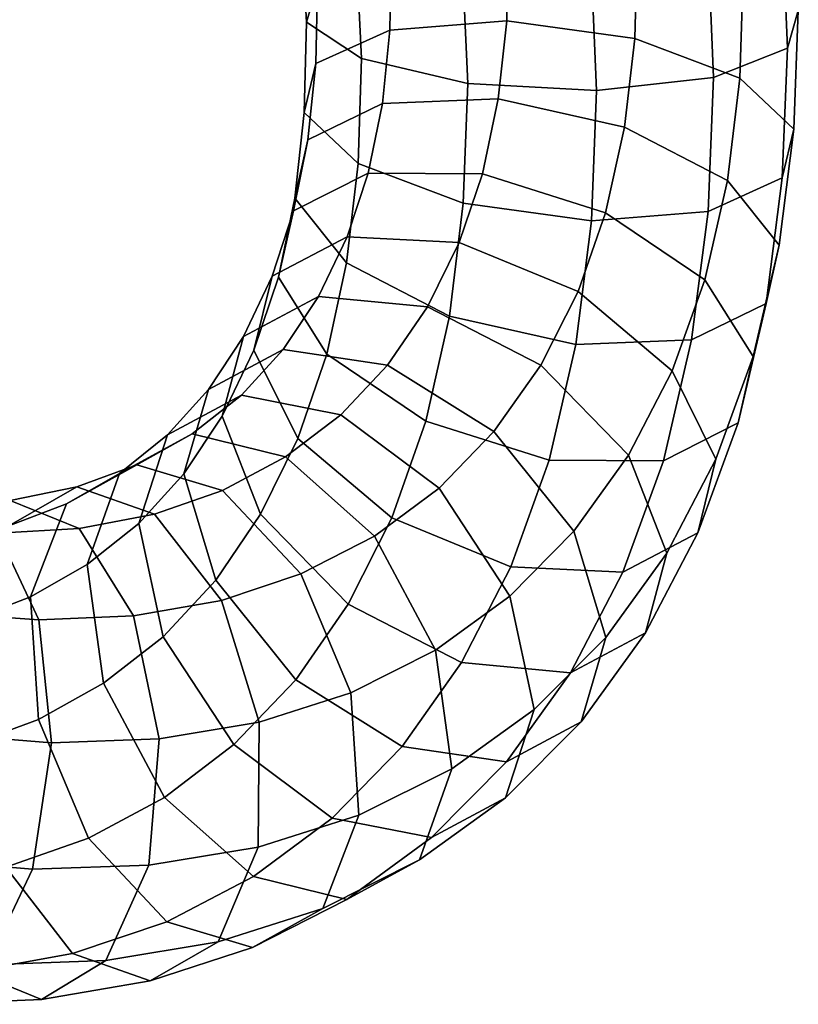
# Model space of a CAD drawing. Units: metres. Extents: x -9 to 9.3, y -8.9 to 9.1.
# Drawn here: x 3.9 to 6.7, y -7.7 to -4.1 of the extents above; entities that cross this region are included whole.
import ezdxf

# ---------------------------------------------------------------- set-up
doc = ezdxf.new("R2010")
doc.units = ezdxf.units.M

msp = doc.modelspace()

# ---------------------------------------------------------------- linework, layer by layer
for points in [[(6.681616, -4.086018, -1.460255), (6.642548, -4.222233, -1.904054), (6.622207, -3.739446, -2.008437), (6.661849, -3.64413, -1.554144)], [(4.91082, -4.128516, -1.780372), (4.949888, -3.992301, -1.336573), (4.931551, -3.696825, -1.392104), (4.89191, -3.792141, -1.846397)], [(6.642548, -4.222233, -1.904054), (6.376706, -4.327644, -2.271825), (6.356061, -3.829052, -2.380157), (6.622207, -3.739446, -2.008437)], [(5.108994, -4.259038, -2.181284), (4.91082, -4.128516, -1.780372), (4.89191, -3.792141, -1.846397), (5.089396, -3.867628, -2.261536)], [(5.211372, -4.156757, -0.891278), (5.63169, -4.123482, -0.693125), (5.637112, -3.840529, -0.775603), (5.21573, -3.88689, -0.968802)], [(5.63169, -4.123482, -0.693125), (6.092868, -4.186646, -0.712194), (6.101127, -3.86564, -0.808743), (5.637112, -3.840529, -0.775603)], [(6.376706, -4.327644, -2.271825), (5.955323, -4.374005, -2.465024), (5.934724, -3.888938, -2.569702), (6.356061, -3.829052, -2.380157)], [(4.944539, -4.277555, -1.253558), (5.211372, -4.156757, -0.891278), (5.21573, -3.88689, -0.968802), (4.949888, -3.992301, -1.336573)], [(5.491308, -4.348894, -2.431884), (5.108994, -4.259038, -2.181284), (5.089396, -3.867628, -2.261536), (5.471092, -3.903058, -2.526284)], [(5.955323, -4.374005, -2.465024), (5.491308, -4.348894, -2.431884), (5.471092, -3.903058, -2.526284), (5.934724, -3.888938, -2.569702)], [(6.092868, -4.186646, -0.712194), (6.471335, -4.329326, -0.943375), (6.483442, -3.955495, -1.059343), (6.101127, -3.86564, -0.808743)], [(6.471335, -4.329326, -0.943375), (6.665679, -4.513289, -1.324723), (6.681616, -4.086018, -1.460255), (6.483442, -3.955495, -1.059343)], [(4.902688, -4.45351, -1.682891), (4.944539, -4.277555, -1.253558), (4.949888, -3.992301, -1.336573), (4.91082, -4.128516, -1.780372)], [(6.665679, -4.513289, -1.324723), (6.623828, -4.689243, -1.754057), (6.642548, -4.222233, -1.904054), (6.681616, -4.086018, -1.460255)], [(5.097032, -4.637473, -2.06424), (4.902688, -4.45351, -1.682891), (4.91082, -4.128516, -1.780372), (5.108994, -4.259038, -2.181284)], [(5.183925, -4.421516, -0.785706), (5.601226, -4.404535, -0.579284), (5.63169, -4.123482, -0.693125), (5.211372, -4.156757, -0.891278)], [(5.601226, -4.404535, -0.579284), (6.05592, -4.505987, -0.579576), (6.092868, -4.186646, -0.712194), (5.63169, -4.123482, -0.693125)], [(4.915832, -4.552381, -1.143531), (5.183925, -4.421516, -0.785706), (5.211372, -4.156757, -0.891278), (4.944539, -4.277555, -1.253558)], [(6.05592, -4.505987, -0.579576), (6.426171, -4.698689, -0.786504), (6.471335, -4.329326, -0.943375), (6.092868, -4.186646, -0.712194)], [(6.623828, -4.689243, -1.754057), (6.356995, -4.810042, -2.116336), (6.376706, -4.327644, -2.271825), (6.642548, -4.222233, -1.904054)], [(4.868781, -4.762064, -1.556881), (4.915832, -4.552381, -1.143531), (4.944539, -4.277555, -1.253558), (4.902688, -4.45351, -1.682891)], [(5.475499, -4.780152, -2.29542), (5.097032, -4.637473, -2.06424), (5.108994, -4.259038, -2.181284), (5.491308, -4.348894, -2.431884)], [(5.936677, -4.843317, -2.314489), (5.475499, -4.780152, -2.29542), (5.491308, -4.348894, -2.431884), (5.955323, -4.374005, -2.465024)], [(6.356995, -4.810042, -2.116336), (5.936677, -4.843317, -2.314489), (5.955323, -4.374005, -2.465024), (6.376706, -4.327644, -2.271825)], [(6.426171, -4.698689, -0.786504), (6.612771, -4.931007, -1.144622), (6.665679, -4.513289, -1.324723), (6.471335, -4.329326, -0.943375)], [(4.863967, -4.807814, -1.014217), (5.132883, -4.671354, -0.659109), (5.183925, -4.421516, -0.785706), (4.915832, -4.552381, -1.143531)], [(5.132883, -4.671354, -0.659109), (5.54421, -4.673731, -0.440378), (5.601226, -4.404535, -0.579284), (5.183925, -4.421516, -0.785706)], [(5.54421, -4.673731, -0.440378), (5.987734, -4.814307, -0.416633), (6.05592, -4.505987, -0.579576), (5.601226, -4.404535, -0.579284)], [(5.05538, -4.994382, -1.914998), (4.868781, -4.762064, -1.556881), (4.902688, -4.45351, -1.682891), (5.097032, -4.637473, -2.06424)], [(5.987734, -4.814307, -0.416633), (6.344613, -5.055416, -0.594238), (6.426171, -4.698689, -0.786504), (6.05592, -4.505987, -0.579576)], [(6.612771, -4.931007, -1.144622), (6.56572, -5.14069, -1.557971), (6.623828, -4.689243, -1.754057), (6.665679, -4.513289, -1.324723)], [(4.809519, -5.046546, -1.410551), (4.863967, -4.807814, -1.014217), (4.915832, -4.552381, -1.143531), (4.868781, -4.762064, -1.556881)], [(5.425631, -5.187084, -2.121926), (5.05538, -4.994382, -1.914998), (5.097032, -4.637473, -2.06424), (5.475499, -4.780152, -2.29542)], [(4.786757, -5.043117, -0.868323), (5.05711, -4.901315, -0.516413), (5.132883, -4.671354, -0.659109), (4.863967, -4.807814, -1.014217)], [(5.05711, -4.901315, -0.516413), (5.460428, -4.921301, -0.284089), (5.54421, -4.673731, -0.440378), (5.132883, -4.671354, -0.659109)], [(5.460428, -4.921301, -0.284089), (5.888641, -5.097718, -0.233602), (5.987734, -4.814307, -0.416633), (5.54421, -4.673731, -0.440378)], [(6.56572, -5.14069, -1.557971), (6.297626, -5.271555, -1.915797), (6.356995, -4.810042, -2.116336), (6.623828, -4.689243, -1.754057)], [(6.344613, -5.055416, -0.594238), (6.519221, -5.332452, -0.925601), (6.612771, -4.931007, -1.144622), (6.426171, -4.698689, -0.786504)], [(4.984127, -5.323582, -1.741915), (4.809519, -5.046546, -1.410551), (4.868781, -4.762064, -1.556881), (5.05538, -4.994382, -1.914998)], [(5.880324, -5.288536, -2.122218), (5.425631, -5.187084, -2.121926), (5.475499, -4.780152, -2.29542), (5.936677, -4.843317, -2.314489)], [(4.72181, -5.30871, -1.245524), (4.786757, -5.043117, -0.868323), (4.863967, -4.807814, -1.014217), (4.809519, -5.046546, -1.410551)], [(6.297626, -5.271555, -1.915797), (5.880324, -5.288536, -2.122218), (5.936677, -4.843317, -2.314489), (6.356995, -4.810042, -2.116336)], [(5.888641, -5.097718, -0.233602), (6.227011, -5.383297, -0.378479), (6.344613, -5.055416, -0.594238), (5.987734, -4.814307, -0.416633)], [(4.683678, -5.259606, -0.70484), (4.954056, -5.115784, -0.35377), (5.05711, -4.901315, -0.516413), (4.786757, -5.043117, -0.868323)], [(4.954056, -5.115784, -0.35377), (5.345985, -5.153524, -0.10476), (5.460428, -4.921301, -0.284089), (5.05711, -4.901315, -0.516413)], [(5.345985, -5.153524, -0.10476), (5.754448, -5.362713, -0.024531), (5.888641, -5.097718, -0.233602), (5.460428, -4.921301, -0.284089)], [(6.519221, -5.332452, -0.925601), (6.464772, -5.571184, -1.321936), (6.56572, -5.14069, -1.557971), (6.612771, -4.931007, -1.144622)], [(5.341005, -5.564691, -1.919519), (4.984127, -5.323582, -1.741915), (5.05538, -4.994382, -1.914998), (5.425631, -5.187084, -2.121926)], [(4.607298, -5.546452, -1.063899), (4.683678, -5.259606, -0.70484), (4.786757, -5.043117, -0.868323), (4.72181, -5.30871, -1.245524)], [(4.879671, -5.626929, -1.546947), (4.72181, -5.30871, -1.245524), (4.809519, -5.046546, -1.410551), (4.984127, -5.323582, -1.741915)], [(6.227011, -5.383297, -0.378479), (6.384871, -5.701517, -0.679902), (6.519221, -5.332452, -0.925601), (6.344613, -5.055416, -0.594238)], [(5.754448, -5.362713, -0.024531), (6.069998, -5.6873, -0.134581), (6.227011, -5.383297, -0.378479), (5.888641, -5.097718, -0.233602)], [(4.55823, -5.450625, -0.532928), (4.826532, -5.307274, -0.180078), (4.954056, -5.115784, -0.35377), (4.683678, -5.259606, -0.70484)], [(4.826532, -5.307274, -0.180078), (5.202679, -5.362744, 0.089135), (5.345985, -5.153524, -0.10476), (4.954056, -5.115784, -0.35377)], [(5.202679, -5.362744, 0.089135), (5.585882, -5.602171, 0.202575), (5.754448, -5.362713, -0.024531), (5.345985, -5.153524, -0.10476)], [(6.464772, -5.571184, -1.321936), (6.195857, -5.707644, -1.677044), (6.297626, -5.271555, -1.915797), (6.56572, -5.14069, -1.557971)], [(5.784529, -5.705267, -1.895775), (5.341005, -5.564691, -1.919519), (5.425631, -5.187084, -2.121926), (5.880324, -5.288536, -2.122218)], [(4.469663, -5.754387, -0.874869), (4.55823, -5.450625, -0.532928), (4.683678, -5.259606, -0.70484), (4.607298, -5.546452, -1.063899)], [(6.195857, -5.707644, -1.677044), (5.784529, -5.705267, -1.895775), (5.880324, -5.288536, -2.122218), (6.297626, -5.271555, -1.915797)], [(4.410074, -5.614674, -0.35658), (4.676294, -5.47139, -0.00213), (4.826532, -5.307274, -0.180078), (4.55823, -5.450625, -0.532928)], [(4.745383, -5.899463, -1.33474), (4.607298, -5.546452, -1.063899), (4.72181, -5.30871, -1.245524), (4.879671, -5.626929, -1.546947)], [(4.676294, -5.47139, -0.00213), (5.034317, -5.541504, 0.287599), (5.202679, -5.362744, 0.089135), (4.826532, -5.307274, -0.180078)], [(5.21804, -5.912508, -1.691824), (4.879671, -5.626929, -1.546947), (4.984127, -5.323582, -1.741915), (5.341005, -5.564691, -1.919519)], [(6.384871, -5.701517, -0.679902), (6.319924, -5.96711, -1.057103), (6.464772, -5.571184, -1.321936), (6.519221, -5.332452, -0.925601)], [(5.034317, -5.541504, 0.287599), (5.388209, -5.80623, 0.434974), (5.585882, -5.602171, 0.202575), (5.202679, -5.362744, 0.089135)], [(5.585882, -5.602171, 0.202575), (5.873462, -5.961404, 0.129847), (6.069998, -5.6873, -0.134581), (5.754448, -5.362713, -0.024531)], [(6.069998, -5.6873, -0.134581), (6.208083, -6.040311, -0.405422), (6.384871, -5.701517, -0.679902), (6.227011, -5.383297, -0.378479)], [(4.30699, -5.932963, -0.680778), (4.410074, -5.614674, -0.35658), (4.55823, -5.450625, -0.532928), (4.469663, -5.754387, -0.874869)], [(4.23753, -5.752934, -0.17384), (4.498919, -5.610916, 0.184693), (4.676294, -5.47139, -0.00213), (4.410074, -5.614674, -0.35658)], [(4.498919, -5.610916, 0.184693), (4.834917, -5.693446, 0.496675), (5.034317, -5.541504, 0.287599), (4.676294, -5.47139, -0.00213)], [(4.584563, -6.137167, -1.114278), (4.469663, -5.754387, -0.874869), (4.607298, -5.546452, -1.063899), (4.745383, -5.899463, -1.33474)], [(4.834917, -5.693446, 0.496675), (5.155495, -5.97841, 0.67851), (5.388209, -5.80623, 0.434974), (5.034317, -5.541504, 0.287599)], [(5.646254, -6.088925, -1.641337), (5.21804, -5.912508, -1.691824), (5.341005, -5.564691, -1.919519), (5.784529, -5.705267, -1.895775)], [(6.319924, -5.96711, -1.057103), (6.049571, -6.108911, -1.409013), (6.195857, -5.707644, -1.677044), (6.464772, -5.571184, -1.321936)], [(4.046841, -5.862072, 0.005812), (4.299972, -5.721704, 0.37086), (4.498919, -5.610916, 0.184693), (4.23753, -5.752934, -0.17384)], [(4.120789, -6.081447, -0.482854), (4.23753, -5.752934, -0.17384), (4.410074, -5.614674, -0.35658), (4.30699, -5.932963, -0.680778)], [(4.299972, -5.721704, 0.37086), (4.608957, -5.814151, 0.707046), (4.834917, -5.693446, 0.496675), (4.498919, -5.610916, 0.184693)], [(5.060932, -6.22405, -1.44479), (4.745383, -5.899463, -1.33474), (4.879671, -5.626929, -1.546947), (5.21804, -5.912508, -1.691824)], [(5.388209, -5.80623, 0.434974), (5.643147, -6.194634, 0.400505), (5.873462, -5.961404, 0.129847), (5.585882, -5.602171, 0.202575)], [(4.608957, -5.814151, 0.707046), (4.891004, -6.114642, 0.924288), (5.155495, -5.97841, 0.67851), (4.834917, -5.693446, 0.496675)], [(6.049571, -6.108911, -1.409013), (5.646254, -6.088925, -1.641337), (5.784529, -5.705267, -1.895775), (6.195857, -5.707644, -1.677044)], [(5.873462, -5.961404, 0.129847), (5.988362, -6.344183, -0.109562), (6.208083, -6.040311, -0.405422), (6.069998, -5.6873, -0.134581)], [(6.208083, -6.040311, -0.405422), (6.131703, -6.327158, -0.764481), (6.319924, -5.96711, -1.057103), (6.384871, -5.701517, -0.679902)], [(3.839315, -5.941392, 0.177645), (4.083893, -5.801476, 0.548649), (4.299972, -5.721704, 0.37086), (4.046841, -5.862072, 0.005812)], [(4.083893, -5.801476, 0.548649), (4.363895, -5.899804, 0.907772), (4.608957, -5.814151, 0.707046), (4.299972, -5.721704, 0.37086)], [(3.917389, -6.197643, -0.290285), (4.046841, -5.862072, 0.005812), (4.23753, -5.752934, -0.17384), (4.120789, -6.081447, -0.482854)], [(4.394662, -6.340973, -0.887854), (4.30699, -5.932963, -0.680778), (4.469663, -5.754387, -0.874869), (4.584563, -6.137167, -1.114278)], [(3.612136, -5.991141, 0.343931), (3.84449, -5.850845, 0.72257), (4.083893, -5.801476, 0.548649), (3.839315, -5.941392, 0.177645)], [(3.84449, -5.850845, 0.72257), (4.091823, -5.951217, 1.104395), (4.363895, -5.899804, 0.907772), (4.083893, -5.801476, 0.548649)], [(4.363895, -5.899804, 0.907772), (4.604295, -6.210026, 1.158787), (4.891004, -6.114642, 0.924288), (4.608957, -5.814151, 0.707046)], [(5.155495, -5.97841, 0.67851), (5.374753, -6.389453, 0.681478), (5.643147, -6.194634, 0.400505), (5.388209, -5.80623, 0.434974)], [(3.589257, -5.869409, 0.883641), (3.799051, -5.967562, 1.287858), (4.091823, -5.951217, 1.104395), (3.84449, -5.850845, 0.72257)], [(3.695696, -6.282059, -0.105831), (3.839315, -5.941392, 0.177645), (4.046841, -5.862072, 0.005812), (3.917389, -6.197643, -0.290285)], [(4.091823, -5.951217, 1.104395), (4.287864, -6.265361, 1.387097), (4.604295, -6.210026, 1.158787), (4.363895, -5.899804, 0.907772)], [(4.872143, -6.496398, -1.187006), (4.584563, -6.137167, -1.114278), (4.745383, -5.899463, -1.33474), (5.060932, -6.22405, -1.44479)], [(5.469395, -6.433239, -1.364561), (5.060932, -6.22405, -1.44479), (5.21804, -5.912508, -1.691824), (5.646254, -6.088925, -1.641337)], [(3.496395, -5.949577, 1.447549), (3.593983, -6.2545, 1.785983), (3.946653, -6.27992, 1.600403), (3.799051, -5.967562, 1.287858)], [(3.799051, -5.967562, 1.287858), (3.946653, -6.27992, 1.600403), (4.287864, -6.265361, 1.387097), (4.091823, -5.951217, 1.104395)], [(4.179977, -6.508429, -0.659551), (4.120789, -6.081447, -0.482854), (4.30699, -5.932963, -0.680778), (4.394662, -6.340973, -0.887854)], [(4.891004, -6.114642, 0.924288), (5.070538, -6.54266, 0.964376), (5.374753, -6.389453, 0.681478), (5.155495, -5.97841, 0.67851)], [(5.643147, -6.194634, 0.400505), (5.730819, -6.602644, 0.193429), (5.988362, -6.344183, -0.109562), (5.873462, -5.961404, 0.129847)], [(6.131703, -6.327158, -0.764481), (5.861324, -6.47098, -1.115551), (6.049571, -6.108911, -1.409013), (6.319924, -5.96711, -1.057103)], [(5.988362, -6.344183, -0.109562), (5.899795, -6.647944, -0.451503), (6.131703, -6.327158, -0.764481), (6.208083, -6.040311, -0.405422)], [(3.946304, -6.638501, -0.438091), (3.917389, -6.197643, -0.290285), (4.120789, -6.081447, -0.482854), (4.179977, -6.508429, -0.659551)], [(5.861324, -6.47098, -1.115551), (5.469395, -6.433239, -1.364561), (5.646254, -6.088925, -1.641337), (6.049571, -6.108911, -1.409013)], [(4.604295, -6.210026, 1.158787), (4.740678, -6.649021, 1.234435), (5.070538, -6.54266, 0.964376), (4.891004, -6.114642, 0.924288)], [(4.649599, -6.729377, -0.922323), (4.394662, -6.340973, -0.887854), (4.584563, -6.137167, -1.114278), (4.872143, -6.496398, -1.187006)], [(3.691518, -6.732196, -0.22582), (3.695696, -6.282059, -0.105831), (3.917389, -6.197643, -0.290285), (3.946304, -6.638501, -0.438091)], [(5.374753, -6.389453, 0.681478), (5.433941, -6.816435, 0.504781), (5.730819, -6.602644, 0.193429), (5.643147, -6.194634, 0.400505)], [(4.287864, -6.265361, 1.387097), (4.380084, -6.709105, 1.494924), (4.740678, -6.649021, 1.234435), (4.604295, -6.210026, 1.158787)], [(5.255346, -6.735826, -1.073566), (4.872143, -6.496398, -1.187006), (5.060932, -6.22405, -1.44479), (5.469395, -6.433239, -1.364561)], [(3.593983, -6.2545, 1.785983), (3.591739, -6.691023, 1.948717), (3.992515, -6.722788, 1.73753), (3.946653, -6.27992, 1.600403)], [(3.946653, -6.27992, 1.600403), (3.992515, -6.722788, 1.73753), (4.380084, -6.709105, 1.494924), (4.287864, -6.265361, 1.387097)], [(4.399236, -6.919471, -0.656584), (4.179977, -6.508429, -0.659551), (4.394662, -6.340973, -0.887854), (4.649599, -6.729377, -0.922323)], [(5.730819, -6.602644, 0.193429), (5.627734, -6.920933, -0.130769), (5.899795, -6.647944, -0.451503), (5.988362, -6.344183, -0.109562)], [(5.899795, -6.647944, -0.451503), (5.631492, -6.791296, -0.804353), (5.861324, -6.47098, -1.115551), (6.131703, -6.327158, -0.764481)], [(5.070538, -6.54266, 0.964376), (5.099452, -6.983518, 0.81657), (5.433941, -6.816435, 0.504781), (5.374753, -6.389453, 0.681478)], [(5.631492, -6.791296, -0.804353), (5.255346, -6.735826, -1.073566), (5.469395, -6.433239, -1.364561), (5.861324, -6.47098, -1.115551)], [(4.125838, -7.066519, -0.398002), (3.946304, -6.638501, -0.438091), (4.179977, -6.508429, -0.659551), (4.399236, -6.919471, -0.656584)], [(5.003491, -6.994103, -0.774948), (4.649599, -6.729377, -0.922323), (4.872143, -6.496398, -1.187006), (5.255346, -6.735826, -1.073566)], [(4.740678, -6.649021, 1.234435), (4.736501, -7.099158, 1.114446), (5.099452, -6.983518, 0.81657), (5.070538, -6.54266, 0.964376)], [(5.433941, -6.816435, 0.504781), (5.317201, -7.144948, 0.195766), (5.627734, -6.920933, -0.130769), (5.730819, -6.602644, 0.193429)], [(3.827902, -7.171191, -0.150173), (3.691518, -6.732196, -0.22582), (3.946304, -6.638501, -0.438091), (4.125838, -7.066519, -0.398002)], [(4.380084, -6.709105, 1.494924), (4.343771, -7.163545, 1.398985), (4.736501, -7.099158, 1.114446), (4.740678, -6.649021, 1.234435)], [(5.627734, -6.920933, -0.130769), (5.361514, -7.064217, -0.485219), (5.631492, -6.791296, -0.804353), (5.899795, -6.647944, -0.451503)], [(3.591739, -6.691023, 1.948717), (3.490262, -7.142178, 1.892146), (3.924348, -7.177499, 1.662495), (3.992515, -6.722788, 1.73753)], [(3.992515, -6.722788, 1.73753), (3.924348, -7.177499, 1.662495), (4.343771, -7.163545, 1.398985), (4.380084, -6.709105, 1.494924)], [(4.719813, -7.204435, -0.474748), (4.399236, -6.919471, -0.656584), (4.649599, -6.729377, -0.922323), (5.003491, -6.994103, -0.774948)], [(5.361514, -7.064217, -0.485219), (5.003491, -6.994103, -0.774948), (5.255346, -6.735826, -1.073566), (5.631492, -6.791296, -0.804353)], [(5.099452, -6.983518, 0.81657), (4.970001, -7.319089, 0.520473), (5.317201, -7.144948, 0.195766), (5.433941, -6.816435, 0.504781)], [(4.407885, -7.36701, -0.180761), (4.125838, -7.066519, -0.398002), (4.399236, -6.919471, -0.656584), (4.719813, -7.204435, -0.474748)], [(5.317201, -7.144948, 0.195766), (5.055811, -7.286965, -0.162766), (5.361514, -7.064217, -0.485219), (5.627734, -6.920933, -0.130769)], [(4.736501, -7.099158, 1.114446), (4.592882, -7.439825, 0.83097), (4.970001, -7.319089, 0.520473), (5.099452, -6.983518, 0.81657)], [(5.055811, -7.286965, -0.162766), (4.719813, -7.204435, -0.474748), (5.003491, -6.994103, -0.774948), (5.361514, -7.064217, -0.485219)], [(4.068302, -7.481413, 0.100843), (3.827902, -7.171191, -0.150173), (4.125838, -7.066519, -0.398002), (4.407885, -7.36701, -0.180761)], [(4.343771, -7.163545, 1.398985), (4.188657, -7.506916, 1.124987), (4.592882, -7.439825, 0.83097), (4.736501, -7.099158, 1.114446)], [(3.490262, -7.142178, 1.892146), (3.316745, -7.48708, 1.631429), (3.760417, -7.522213, 1.395404), (3.924348, -7.177499, 1.662495)], [(4.970001, -7.319089, 0.520473), (4.716869, -7.459457, 0.155425), (5.055811, -7.286965, -0.162766), (5.317201, -7.144948, 0.195766)], [(3.70897, -7.54684, 0.364523), (3.512929, -7.232695, 0.081822), (3.827902, -7.171191, -0.150173), (4.068302, -7.481413, 0.100843)], [(3.924348, -7.177499, 1.662495), (3.760417, -7.522213, 1.395404), (4.188657, -7.506916, 1.124987), (4.343771, -7.163545, 1.398985)], [(4.716869, -7.459457, 0.155425), (4.407885, -7.36701, -0.180761), (4.719813, -7.204435, -0.474748), (5.055811, -7.286965, -0.162766)], [(4.592882, -7.439825, 0.83097), (4.348304, -7.579741, 0.459966), (4.716869, -7.459457, 0.155425), (4.970001, -7.319089, 0.520473)], [(4.348304, -7.579741, 0.459966), (4.068302, -7.481413, 0.100843), (4.407885, -7.36701, -0.180761), (4.716869, -7.459457, 0.155425)], [(4.188657, -7.506916, 1.124987), (3.956304, -7.647212, 0.746348), (4.348304, -7.579741, 0.459966), (4.592882, -7.439825, 0.83097)], [(3.760417, -7.522213, 1.395404), (3.544647, -7.664565, 1.007824), (3.956304, -7.647212, 0.746348), (4.188657, -7.506916, 1.124987)], [(3.956304, -7.647212, 0.746348), (3.70897, -7.54684, 0.364523), (4.068302, -7.481413, 0.100843), (4.348304, -7.579741, 0.459966)], [(3.544647, -7.664565, 1.007824), (3.334854, -7.566412, 0.603607), (3.70897, -7.54684, 0.364523), (3.956304, -7.647212, 0.746348)]]:
    msp.add_3dface(points)

doc.saveas('drawing.dxf')
